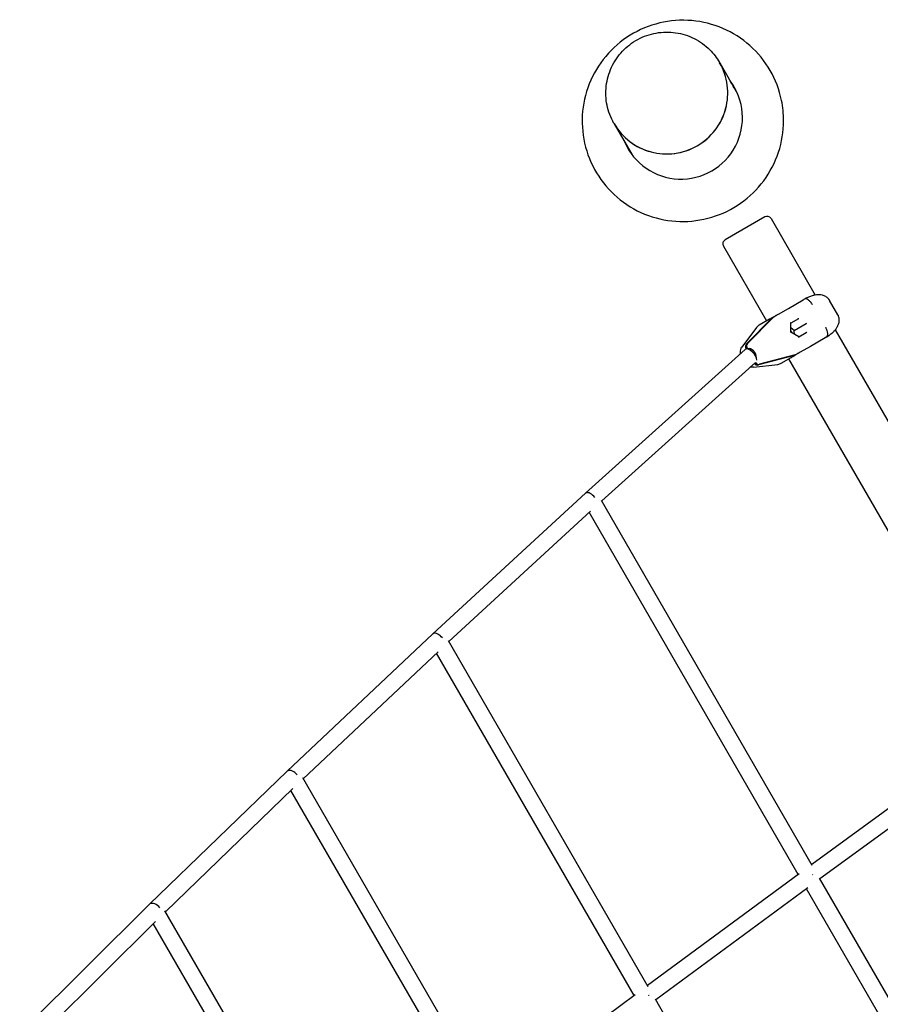
# Model space of a CAD drawing. Extents: x -10118 to 6810, y -10018 to 15513.
# Drawn here: x 728 to 1667, y 10268 to 11342 of the extents above; entities that cross this region are included whole.
import ezdxf

# ---------------------------------------------------------------- set-up
doc = ezdxf.new("R2010")
doc.units = 0
doc.layers.add('2D', color=7, linetype='Continuous')

msp = doc.modelspace()

# ---------------------------------------------------------------- linework, layer by layer
at = {"layer": '2D'}
for p, q in [((1491.6578265, 11295.5492016), (1491.8282398, 11295.2540372)), ((1491.8718177, 11295.1785581), (1511.4815445, 11261.2135149)), ((1376.4764479, 11229.0492016), (1376.6468611, 11228.7540371)), ((1376.690439, 11228.6785581), (1396.3001662, 11194.7135143)), ((1541.0881491, 11126.9333716), (1497.7868789, 11101.9333716)), ((1547.9182761, 11125.1032445), (1596.0881428, 11041.6705881)), ((1495.9567519, 11095.1032445), (1543.0893019, 11013.4672732)), ((1566.8420321, 11027.1809183), (1582.8786841, 11036.4396837)), ((1582.8786841, 11036.4396837), (1584.0910675, 11037.1396536)), ((1620.7816392, 11020.100302), (1611.679842, 11035.8650772)), ((1555.9055083, 11020.8667133), (1566.8420321, 11027.1809183)), ((1520.9553935, 10988.1256307), (1549.3034239, 11016.8428471)), ((1522.1801384, 10988.8327374), (1550.5281688, 11017.5499539)), ((1546.0792796, 11015.1935376), (1535.1427558, 11008.8793326)), ((1549.9847542, 11016.9994623), (1549.8136068, 11017.2958983)), ((1577.7966972, 11015.7927843), (1569.457502, 11010.9781476)), ((1532.117262, 11006.1849356), (1516.1646837, 10984.7249313)), ((1569.6113401, 11001.0669661), (1569.4568743, 11011.0185828)), ((1573.1092224, 11003.0864694), (1569.5369968, 11005.8566073)), ((1573.1092224, 11003.0864694), (1586.3996253, 11010.7596871)), ((1573.7221194, 10998.6077624), (1573.1092224, 11003.0864694)), ((1586.3996253, 11010.7596871), (1586.9683485, 11011.0880396)), ((1618.0134663, 11003.6948137), (1846.0881428, 10608.6578862)), ((1569.2987204, 11000.8864751), (1569.6113401, 11001.0669661)), ((1578.1524601, 10995.9573865), (1569.6113401, 11001.0669661)), ((1578.117756, 10995.9781476), (1586.4569513, 11000.7927843)), ((1606.8786841, 10994.8704643), (1590.8420321, 10985.611699)), ((1608.0910675, 10995.5704342), (1606.8786841, 10994.8704643)), ((1519.624024, 10982.3706378), (1345.5747581, 10825.4598311)), ((1522.0919549, 10982.7967877), (1522.2941041, 10982.9134986)), ((1522.156575, 10983.1517059), (1522.2941041, 10982.9134986)), ((1590.8420321, 10985.611699), (1579.9055082, 10979.2974939)), ((1573.1196957, 10975.5918543), (1534.0758415, 10965.4003481)), ((1574.3444406, 10976.2989611), (1535.3005864, 10966.1074548)), ((1559.1427558, 10967.3101132), (1570.0792797, 10973.6243182)), ((1567.0893019, 10971.8980538), (1793.0893019, 10580.4545713)), ((1573.767141, 10975.8071601), (1573.5959936, 10976.1035961)), ((1530.825635, 10968.2342701), (1363.0658478, 10816.9936233)), ((1528.7353946, 10962.9518213), (1555.2965926, 10966.0371573)), ((1345.558812, 10825.4453016), (1178.730224, 10671.8156425)), ((1592.9090667, 10419.1411051), (1362.7390569, 10817.5592897)), ((1350.838515, 10805.83771), (1196.2527334, 10663.4822468)), ((1577.6975063, 10409.4887138), (1349.4575592, 10804.5660109)), ((1178.7093347, 10671.7961858), (1019.7592274, 10522.0528277)), ((1413.9059309, 10286.8219141), (1195.8425576, 10664.1920775)), ((1184.4645166, 10652.488409), (1037.3142725, 10513.8614394)), ((1398.5745716, 10277.3770012), (1182.7498501, 10650.8730598)), ((1770.3495893, 10549.9467452), (1592.3039532, 10420.1885406)), ((1780.7838306, 10535.2780894), (1601.3577418, 10404.5138222)), ((1019.7323402, 10522.0271838), (869.2614193, 10376.7359415)), ((1242.606079, 10158.5670947), (1036.8136242, 10514.7279013)), ((1026.0052783, 10503.0626423), (886.8507331, 10368.6982306)), ((1227.138154, 10149.3585001), (1023.9255155, 10501.0544713)), ((1578.5211319, 10410.0959064), (1413.1293103, 10288.1658971)), ((1831.1401462, 10006.6047514), (1600.9532747, 10405.2142289)), ((1588.00559, 10394.7253064), (1422.1896219, 10272.4826082)), ((1815.0546402, 9998.465488), (1586.7564344, 10393.8044051)), ((869.2272438, 10376.7024941), (727.8041785, 10236.4123401)), ((1079.6750975, 10034.8751804), (886.2534882, 10369.7321981)), ((876.0609753, 10358.1273936), (745.4302152, 10228.5430899)), ((1064.0551131, 10025.9297673), (873.5871362, 10355.673372)), ((1399.5834467, 10278.1299927), (1241.6371415, 10160.2440151)), ((1639.7412087, 9895.7850882), (1421.6778261, 10273.368799))]:
    msp.add_line(p, q, dxfattribs=at)
for centre, radius, start, end in [((1543.5881491, 11122.6032445), 5, 30, 120), ((1500.2868789, 11097.6032445), 5, 120, 210), ((1540.1427558, 11000.2190786), 10, 120, 143.3742439629), ((1554.1427558, 10975.9703673), 10, 276.6257560371, 300)]:
    msp.add_arc(centre, radius, start, end, dxfattribs=at)
for centre, major_axis, ratio, start_param, end_param in [((1434.2375505, 11262.0040372), (-57.5906894, -33.25), 0.9961946981, 1.5707963268, 3.1415926539), ((1434.2811284, 11261.9285581), (-57.5906894, -33.25), 0.9961946981, 1.5707963268, 3.1422504634), ((1449.8217755, 11235.0113675), (58.023615, 33.4999506), 0.9961946979, 3.0193592558, 6.4054186733), ((1450.2575543, 11234.2565765), (58.0236351, 33.4999622), 0.9961946979, 0.0065556663, 0.1222361954), ((1453.1336938, 11229.2749569), (58.0237682, 33.500039), 0.9961946979, 0.0496674035, 0.1222548668), ((1453.5694726, 11228.5201659), (58.0237883, 33.5000507), 0.9961946979, 0.0562055526, 0.1222576955), ((1434.2375505, 11262.0040372), (-57.5906894, -33.25), 0.9961946981, 0.0000000003, 1.5707963268), ((1434.2811284, 11261.9285581), (-57.5906894, -33.25), 0.9961946981, 6.2825274979, 7.853981634), ((1450.2575543, 11234.2565765), (58.0236351, 33.4999622), 0.9961946979, 3.0193564288, 3.1350369873), ((1453.1336938, 11229.2749569), (58.0237682, 33.500039), 0.9961946979, 3.0193377728, 3.0919252501), ((1453.5694726, 11228.5201659), (58.0237883, 33.5000507), 0.9961946979, 3.0193349464, 3.085387101), ((1555.3800215, 11009.016318), (-5, 8.660254), 0.7071067812, 0.0964384644, 0.1919862177), ((1556.6047664, 11009.7234248), (-5, 8.660254), 0.7071067812, 0.0964384644, 0.1919862177), ((1577.3055791, 11016.0865873), (0.5815332, -0.1908483), 0.5021886123, 5.8607475672, 6.1614572653), ((1577.7878154, 11016.3650066), (-0.0044204, -0.5696113), 0.3256154005, 0.4898017752, 1.7598884038), ((1568.9530013, 11011.2642243), (0.495508, -0.2809775), 0.3256154005, 0.189092077, 1.3817042497), ((1566.985498, 10999.5509355), (-2.75, 4.7631397), 0.7071067812, 4.4678919259, 4.9568860349), ((1578.1132554, 10995.3981989), (0.0044204, 0.5696113), 0.3256154005, 4.9014810574, 6.0940932301), ((1586.4658331, 11000.2205619), (0.1254871, 0.5990467), 0.5021886123, 0.1217280418, 0.42243774), ((1586.9480694, 11000.4989812), (-0.495508, 0.2809775), 0.3256154005, 4.5232969033, 5.793383532), ((1525.6503586, 10975.6860816), (6.0263346, -6.6845562), 0.448957763, 0.4301695317, 3.1415926536), ((1523.9936923, 10984.2123661), (-2.5, 4.330127), 0.7071067812, 0.1919862177, 1.4762121569), ((1525.2184372, 10984.9194729), (-2.5, 4.330127), 0.7071067812, 0.1919862177, 1.5707963268), ((1525.6503586, 10975.6860816), (-4, 6.9282032), 0.7071067812, 3.9691419652, 6.157857476), ((1534.8359452, 10980.9893825), (4, -6.9282032), 0.7071067812, 4.3569677787, 5.0678101821), ((1569.3800215, 10984.7676067), (5, -8.660254), 0.7071067812, 6.0911990895, 6.1867468428), ((1570.6047664, 10985.4747135), (5, -8.660254), 0.7071067812, 6.0911990895, 6.1867468428), ((1532.2060044, 10969.9882243), (-2.5, 4.330127), 0.7071067812, 1.7970259512, 2.9496064359), ((1533.4307493, 10970.6953311), (-2.5, 4.330127), 0.7071067812, 1.7372606472, 2.9496064359), ((1351.628421, 10818.7999121), (6.0616551, -6.6526753), 0.4761237303, 2.9897598189, 3.1441098071), ((1351.628421, 10818.7999121), (6.0616551, -6.6526753), 0.4761237303, 1.43562679, 2.9897598189), ((1184.8539654, 10665.2201028), (6.1342137, -6.585841), 0.5286744237, 2.9842428507, 3.1445924683), ((1184.8539654, 10665.2201028), (6.1342137, -6.585841), 0.5286744237, 1.418242791, 2.9842428507), ((1025.9574215, 10515.5272056), (6.2116771, -6.5128415), 0.5792262799, 2.9776793576, 3.1451563319), ((1025.9574215, 10515.5272056), (6.2116771, -6.5128415), 0.5792262799, 1.3997122895, 2.9776793576), ((1589.5170719, 10407.0209615), (5.3207006, -7.25883), 0.4824909384, 1.4867087004, 1.5493102162), ((875.5394389, 10370.2870793), (6.2951637, -6.4321961), 0.627588098, 2.9698826492, 3.1458256837), ((875.5394389, 10370.2870793), (6.2951637, -6.4321961), 0.627588098, 1.3798626385, 2.9698826492), ((1410.3709701, 10274.9510342), (5.3619292, -7.2284312), 0.5360126395, 1.4777915749, 1.5404069342)]:
    msp.add_ellipse(centre, major_axis=major_axis, ratio=ratio, start_param=start_param, end_param=end_param, dxfattribs=at)
for points, knots in [([(1561.6319762, 11231.9863539), (1561.6319762, 11220.2787267), (1559.7415875, 11208.5746457), (1552.3750937, 11186.3351602), (1546.895243, 11175.8052399), (1532.8974722, 11156.9829948), (1524.3778924, 11148.6967124), (1505.1589284, 11135.210369), (1494.4611061, 11130.0146519), (1471.97209, 11123.2469434), (1460.1847333, 11121.6754172), (1436.7198813, 11122.3213785), (1425.0462328, 11124.5350279), (1403.0007012, 11132.5246823), (1392.6308941, 11138.2942482), (1374.2466924, 11152.8033459), (1366.2326813, 11161.5364), (1353.367736, 11181.0812523), (1348.5172001, 11191.8880604), (1342.4640688, 11214.4853243), (1341.2635516, 11226.2718469), (1342.6299111, 11249.6390033), (1345.2005206, 11261.2152261), (1353.8533357, 11282.9921785), (1359.9390672, 11293.1872101), (1375.0131341, 11311.1653834), (1384.0025676, 11318.9426003), (1403.9770232, 11331.2872208), (1414.9599392, 11335.8508598), (1437.8045997, 11341.2952892), (1449.6623245, 11342.1764361), (1473.0456541, 11340.1620061), (1484.5676463, 11337.2709192), (1506.1037184, 11328.0087138), (1516.1160991, 11321.6442261), (1533.6169659, 11306.0881627), (1541.1052192, 11296.9028518), (1552.80436, 11276.6412515), (1557.0146333, 11265.5696735), (1560.8749614, 11246.8408017), (1561.6319762, 11239.413438), (1561.6319762, 11231.9863539)], [0, 0, 0, 0, 0.3196162344, 0.3196162344, 0.6397051017, 0.6397051017, 0.9602303679, 0.9602303679, 1.2809843594, 1.2809843594, 1.6016698627, 1.6016698627, 1.9220160259, 1.9220160259, 2.2418848941, 2.2418848941, 2.5613273874, 2.5613273874, 2.8805645609, 2.8805645609, 3.1998995582, 3.1998995582, 3.5195959267, 3.5195959267, 3.8397728482, 3.8397728482, 4.1603593909, 4.1603593909, 4.4811238983, 4.4811238983, 4.8017649921, 4.8017649921, 5.1220291223, 5.1220291223, 5.4418106536, 5.4418106536, 5.7611952633, 5.7611952633, 6.0804271714, 6.0804271714, 6.2831853072, 6.2831853072, 6.2831853072, 6.2831853072]), ([(1376.4764479, 11229.0492016), (1372.9416602, 11235.1716335), (1370.3971436, 11241.8642822), (1367.5437837, 11255.7154382), (1367.2363334, 11262.8715872), (1368.8879551, 11276.9273765), (1370.8491367, 11283.8242493), (1376.8426105, 11296.6637856), (1380.876586, 11302.6030143), (1390.6110342, 11312.9225292), (1396.3116304, 11317.2995037), (1408.8029507, 11324.0449371), (1415.5920402, 11326.4115764), (1429.5692786, 11328.8909612), (1436.7549386, 11329.0043175), (1450.7916165, 11326.9640343), (1457.6405861, 11324.8132174), (1470.3057619, 11318.4653903), (1476.1210379, 11314.272184), (1485.2168868, 11305.1811709), (1488.7672062, 11300.555903), (1491.6578265, 11295.5492016)], [2.6196431893, 2.6196431893, 2.6196431893, 2.6196431893, 2.9389443564, 2.9389443564, 3.2583844528, 3.2583844528, 3.5781852574, 3.5781852574, 3.8984243498, 3.8984243498, 4.2190062083, 4.2190062083, 4.5397013048, 4.5397013048, 4.8602358664, 4.8602358664, 5.1803983091, 5.1803983091, 5.5001230005, 5.5001230005, 5.7612358429, 5.7612358429, 5.7612358429, 5.7612358429]), ([(1593.2463755, 11030.8784677), (1593.2372006, 11030.8948627), (1593.2280031, 11030.9112447), (1592.5672751, 11032.0842586), (1591.8099965, 11033.1628956), (1590.1880755, 11035.0202197), (1589.3412567, 11035.7864721), (1587.6558597, 11036.9257147), (1586.8333926, 11037.2878598), (1585.3216676, 11037.5565221), (1584.6468462, 11037.4605326), (1584.0910675, 11037.1396536)], [-0.005636457, -0.005636457, -0.005636457, -0.005636457, 0, 0, 0.3982849954, 0.3982849954, 0.7889874466, 0.7889874466, 1.1796457919, 1.1796457919, 1.5702520486, 1.5702520486, 1.5702520486, 1.5702520486]), ([(1593.8538908, 11041.1565249), (1593.2002483, 11040.9787399), (1592.5473546, 11040.7807772), (1591.2445407, 11040.3479487), (1590.5946227, 11040.1130828), (1589.2992899, 11039.6100394), (1588.6540917, 11039.3419935), (1587.3645629, 11038.7738961), (1586.7208754, 11038.474076), (1585.43759, 11037.8464423), (1584.7979985, 11037.5186323), (1584.1614824, 11037.1787655)], [0, 0, 0, 0, 0.2095758125, 0.2095758125, 0.419151625, 0.419151625, 0.6287274375, 0.6287274375, 0.83830325, 0.83830325, 1.0478790625, 1.0478790625, 1.0478790625, 1.0478790625]), ([(1610.524111, 11037.5204896), (1609.6377645, 11038.5808127), (1608.6286508, 11039.4031671), (1606.390928, 11040.7907589), (1605.1788381, 11041.2500946), (1602.846276, 11041.86345), (1601.7263693, 11041.9973963), (1599.5993842, 11042.077395), (1598.592357, 11042.0209921), (1596.6254694, 11041.7860127), (1595.6638891, 11041.6053035), (1594.4260351, 11041.307772), (1594.13948, 11041.2342026), (1593.8538908, 11041.1565249)], [2.741977843, 2.741977843, 2.741977843, 2.741977843, 2.9578143323, 2.9578143323, 3.229733711, 3.229733711, 3.5171127245, 3.5171127245, 3.8044917381, 3.8044917381, 4.0918707516, 4.0918707516, 4.1788729108, 4.1788729108, 4.1788729108, 4.1788729108]), ([(1610.4919623, 11037.5587385), (1610.5937467, 11037.4383014), (1610.6901332, 11037.3191453), (1610.8732338, 11037.0837799), (1610.9599485, 11036.9675692), (1611.1247482, 11036.738318), (1611.2028334, 11036.6252762), (1611.351324, 11036.4024646), (1611.4217294, 11036.2926939), (1611.5557146, 11036.0764364), (1611.6192943, 11035.969949), (1611.679842, 11035.8650772)], [5.98776852502, 5.98776852502, 5.98776852502, 5.98776852502, 6.0079879453, 6.0079879453, 6.02820736558, 6.02820736558, 6.04842678586, 6.04842678586, 6.06864620614, 6.06864620614, 6.08886562642, 6.08886562642, 6.08886562642, 6.08886562642]), ([(1610.524111, 11037.5204896), (1610.6105693, 11037.4170608), (1610.6947829, 11037.3117293), (1610.9107929, 11037.0291108), (1611.0385991, 11036.8488948), (1611.2207397, 11036.5715796), (1611.2799397, 11036.477827), (1611.3666049, 11036.3349743), (1611.3953183, 11036.286662), (1611.4417108, 11036.2069662), (1611.459647, 11036.1757383), (1611.4859012, 11036.1294072), (1611.4943583, 11036.1143857), (1611.502774, 11036.0993401)], [1.15219150938, 1.15219150938, 1.15219150938, 1.15219150938, 1.19423123515, 1.19423123515, 1.26305740957, 1.26305740957, 1.29759112781, 1.29759112781, 1.31509080913, 1.31509080913, 1.32630226641, 1.32630226641, 1.33166845503, 1.33166845503, 1.33166845503, 1.33166845503]), ([(1547.927039, 11016.2346727), (1547.6937735, 11016.1049075), (1547.5151756, 11016.005309), (1546.8837224, 11015.6521666), (1546.4800203, 11015.424773), (1546.0880342, 11015.1985913), (1546.0836557, 11015.1960641), (1546.0792797, 11015.1935376)], [-0.37022436964, -0.37022436964, -0.37022436964, -0.37022436964, -0.25054667519, -0.25054667519, 0, 0, 0.00283189975, 0.00283189975, 0.00283189975, 0.00283189975]), ([(1553.2637883, 11019.3158463), (1553.5707868, 11019.4980027), (1553.8105933, 11019.6399701), (1554.6821245, 11020.1545762), (1555.2741828, 11020.5020851), (1555.8916996, 11020.8587402), (1555.8986031, 11020.8627266), (1555.9055082, 11020.8667133)], [-0.37022436964, -0.37022436964, -0.37022436964, -0.37022436964, -0.25054667519, -0.25054667519, 0, 0, 0.00283189975, 0.00283189975, 0.00283189975, 0.00283189975]), ([(1616.4511918, 11002.0168515), (1617.1683643, 11002.7286405), (1617.8497812, 11003.4732867), (1619.124198, 11005.0583087), (1619.7171312, 11005.8955381), (1620.7985164, 11007.7517544), (1621.2887876, 11008.7691513), (1622.0587634, 11011.1128901), (1622.3456757, 11012.442365), (1622.3780573, 11015.4881054), (1622.1215271, 11017.208459), (1621.3486608, 11018.9871735), (1621.3144769, 11019.0635945), (1621.2793625, 11019.1398606)], [0, 0, 0, 0, 0.297029063, 0.297029063, 0.5940581259, 0.5940581259, 0.8910871889, 0.8910871889, 1.1881162518, 1.1881162518, 1.4723649155, 1.4723649155, 1.4851453148, 1.4851453148, 1.4851453148, 1.4851453148]), ([(1620.7816392, 11020.100302), (1620.8145349, 11020.043325), (1620.8473939, 11019.9853366), (1620.9129878, 11019.8672292), (1620.9457229, 11019.8071103), (1621.0110106, 11019.6846297), (1621.0435632, 11019.6222681), (1621.1084185, 11019.4951861), (1621.1407212, 11019.4304657), (1621.2049989, 11019.2985463), (1621.2369739, 11019.2313473), (1621.2687407, 11019.1628475)], [1.811986316663, 1.811986316663, 1.811986316663, 1.811986316663, 1.822964040222, 1.822964040222, 1.833941763781, 1.833941763781, 1.84491948734, 1.84491948734, 1.855897210899, 1.855897210899, 1.866874934458, 1.866874934458, 1.866874934458, 1.866874934458]), ([(1620.853621, 11019.9549785), (1620.862279, 11019.9402411), (1620.8708958, 11019.92548), (1621.0249582, 11019.659873), (1621.1583673, 11019.402654), (1621.2793622, 11019.1398605)], [-1.313788396174, -1.313788396174, -1.313788396174, -1.313788396174, -1.308451779405, -1.308451779405, -1.217915879929, -1.217915879929, -1.217915879929, -1.217915879929]), ([(1607.2463755, 11006.6297564), (1607.2563934, 11006.6129299), (1607.2663866, 11006.5960892), (1607.951741, 11005.4373028), (1608.5068032, 11004.2428869), (1609.3040888, 11001.9103117), (1609.544273, 11000.7938195), (1609.688187, 10998.7646025), (1609.5905801, 10997.8712532), (1609.067386, 10996.4277305), (1608.646846, 10995.8913131), (1608.0910675, 10995.5704342)], [-1.5758789308, -1.5758789308, -1.5758789308, -1.5758789308, -1.5700039188, -1.5700039188, -1.1719612524, -1.1719612524, -0.7812607243, -0.7812607243, -0.3906043253, -0.3906043253, 0, 0, 0, 0]), ([(1608.1601469, 10995.6118593), (1608.7727791, 10995.9931904), (1609.376491, 10996.383205), (1610.5616969, 10997.1807597), (1611.1431846, 10997.5882961), (1612.2798933, 10998.4209832), (1612.8346002, 10998.8456976), (1613.9179273, 10999.7159775), (1614.4462882, 11000.1613925), (1615.4725317, 11001.0732457), (1615.9704134, 11001.5396821), (1616.4511918, 11002.0168515)], [2.2769979023, 2.2769979023, 2.2769979023, 2.2769979023, 2.4865697242, 2.4865697242, 2.6961415461, 2.6961415461, 2.9057133679, 2.9057133679, 3.1152851898, 3.1152851898, 3.3248570117, 3.3248570117, 3.3248570117, 3.3248570117]), ([(1514.6552294, 10977.8911155), (1514.5635584, 10978.4418863), (1514.515928, 10978.9973188), (1514.5151936, 10980.4641016), (1514.6476178, 10981.3833119), (1515.189045, 10983.1350346), (1515.6144975, 10983.9848003), (1516.1646837, 10984.7249313)], [4.0499143475, 4.0499143475, 4.0499143475, 4.0499143475, 5.7446108524, 5.7446108524, 8.5778252119, 8.5778252119, 11.499012201, 11.499012201, 11.499012201, 11.499012201]), ([(1570.0792797, 10973.6243182), (1570.0836556, 10973.6268447), (1570.0880335, 10973.629373), (1570.5885918, 10973.9185386), (1571.0844156, 10974.2135016), (1571.7382737, 10974.6042888), (1571.8177541, 10974.6518295), (1571.9048087, 10974.7039573)], [-0.40021539612, -0.40021539612, -0.40021539612, -0.40021539612, -0.39715836637, -0.39715836637, -0.05082905989, -0.05082905989, 0, 0, 0, 0]), ([(1579.9055082, 10979.2974939), (1579.8986031, 10979.2935073), (1579.8916991, 10979.289522), (1579.1027677, 10978.8342003), (1578.3702473, 10978.4199785), (1577.4684925, 10977.9126321), (1577.3598741, 10977.851574), (1577.241558, 10977.7851309)], [-0.40021539612, -0.40021539612, -0.40021539612, -0.40021539612, -0.39715836637, -0.39715836637, -0.05082905989, -0.05082905989, 0, 0, 0, 0]), ([(1528.7353946, 10962.9518213), (1527.8951885, 10962.8542234), (1527.028231, 10962.8931161), (1525.9019828, 10963.1173566), (1525.61369, 10963.1907166), (1525.3288029, 10963.2787056)], [0, 0, 0, 0, 2.6792837193, 2.6792837193, 3.6079224716, 3.6079224716, 3.6079224716, 3.6079224716])]:
    msp.add_open_spline(points, degree=3, knots=knots, dxfattribs=at)
for points in [[(1549.8136068, 11017.2958983), (1549.154506, 11016.9194331), (1548.5208576, 11016.5650127), (1547.927039, 11016.2346727)], [(1551.0383517, 11018.0030051), (1551.7385208, 11018.4113147), (1552.4822704, 11018.8521354), (1553.2637883, 11019.3158463)], [(1571.9048087, 10974.7039573), (1572.4877898, 10975.0530426), (1573.111549, 10975.4245869), (1573.767141, 10975.8071601)], [(1577.241558, 10977.7851309), (1576.449228, 10977.34018), (1575.6955916, 10976.9164846), (1574.9918859, 10976.5142669)]]:
    msp.add_open_spline(points, degree=3, dxfattribs=at)

doc.saveas('drawing.dxf')
